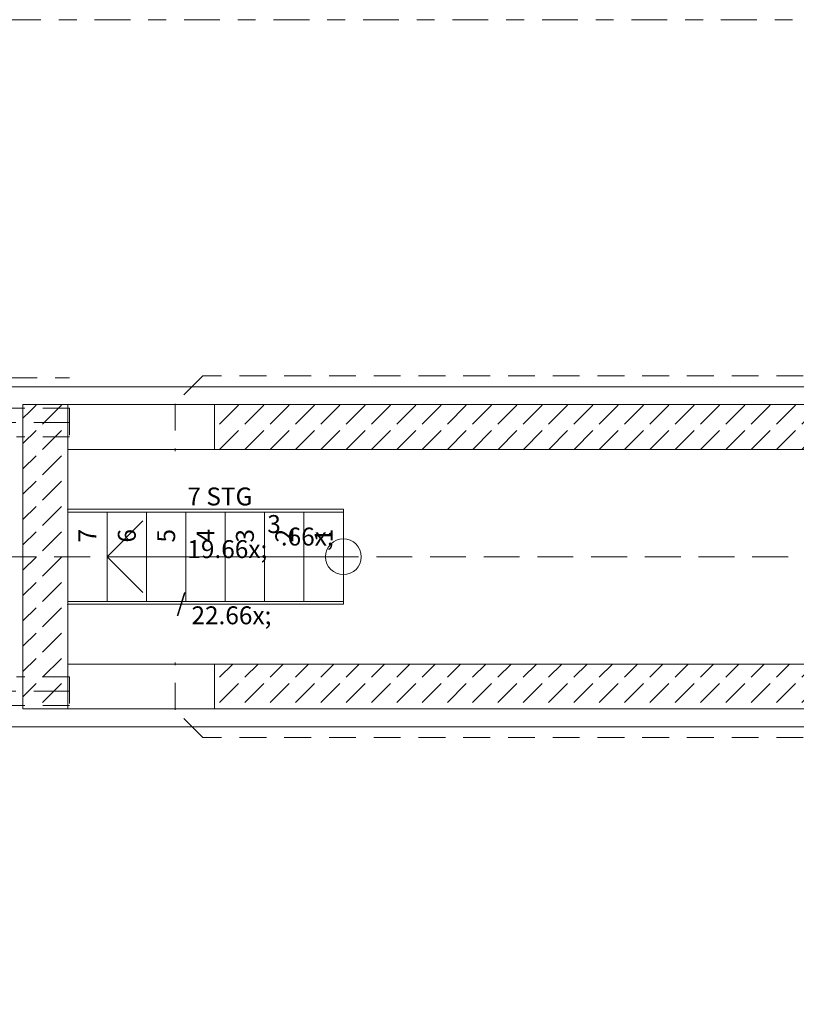
# Model space of a CAD drawing. Units: metres. Extents: x -4 to 214, y -56 to 61.
# Drawn here: x 19 to 24, y 27 to 33 of the extents above; entities that cross this region are included whole.
import ezdxf
from ezdxf.enums import TextEntityAlignment as Align

# ---------------------------------------------------------------- set-up
doc = ezdxf.new("R2010")
doc.units = ezdxf.units.M
doc.header["$MEASUREMENT"] = 0
for name, pattern in [('Achse', [0.4, 0.2, -0.1, 0, -0.1]), ('Raster', [0.4, 0.2, -0.1, 0, -0.1]), ('Strichlinie mittel', [0.3, 0.2, -0.1]), ('Untersicht', [0.2, 0.15, -0.05]), ('Wipeout_Contour', [1, 0, -1])]:
    doc.linetypes.add(name, pattern=pattern)
for name, color, linetype in [('01 Montagegrube', 7, 'Continuous'), ('02 Raster', 7, 'Continuous'), ('08 Raumstempel', 7, 'Continuous'), ('11 Marker Schnitt', 7, 'Continuous'), ('Neu_01 Montagegrube', 7, 'Continuous'), ('Neu_01 Montagegrube Einbauten', 7, 'Continuous'), ('Neu_02 Aufzuege Stiegen Rampen', 7, 'Continuous'), ('Neu_03 Bodenaufbauten', 7, 'Continuous')]:
    doc.layers.add(name, color=color, linetype=linetype)
for name, color, linetype, lineweight in [('01 Montagegrube_Stift_Nr__1', 7, 'Continuous', 13), ('02 Raster_Stift_Nr__1', 7, 'Continuous', 13), ('11 Marker Schnitt_Stift_Nr__79', 7, 'Continuous', 13), ('Neu_01 Montagegrube Einbauten_Stift_Nr__1', 7, 'Continuous', 13), ('Neu_01 Montagegrube Einbauten_Stift_Nr__76', 8, 'Continuous', 13), ('Neu_01 Montagegrube_Stift_Nr__1', 7, 'Continuous', 13), ('Neu_01 Montagegrube_Stift_Nr__2', 7, 'Continuous', 18), ('Neu_01 Montagegrube_Stift_Nr__24', 94, 'Continuous', 13), ('Neu_02 Aufzuege Stiegen Rampen_Stift_Nr__1', 7, 'Continuous', 13), ('Neu_03 Bodenaufbauten_Stift_Nr__1', 7, 'Continuous', 13)]:
    doc.layers.add(name, color=color, linetype=linetype, lineweight=lineweight)
doc.styles.add('ERSTELLTER_STIL_1', font='txt')
pattern_1 = [(45, (0, 0), (-0.1414214, 0.1414214), [0.15, -0.05]), (45, (6e-17, 0.14142), (-0.1414214, 0.1414214), [0.15, -0.05])]

# ---------------------------------------------------------------- blocks, each defined once
blk = doc.blocks.new('Decke_1', base_point=(19.1666, 30.615))
at = {"layer": '01 Montagegrube_Stift_Nr__1', "color": 7, "linetype": 'Continuous', "lineweight": 13, "flags": 128}
blk.add_lwpolyline([(19.1666, 30.615), (22.1666, 30.615), (25.2666, 30.615), (43.5666, 30.615), (43.5666, 32.165), (45.5666, 32.165), (45.5666, 30.615), (47.0666, 30.615), (47.0666, 28.715), (45.5666, 28.715), (45.5666, 27.165), (43.5666, 27.165), (43.5666, 28.715), (25.2666, 28.715), (22.1666, 28.715), (19.1666, 28.715)], close=True, dxfattribs=at)
blk = doc.blocks.new('Wand_6', base_point=(19.5166, 29.065))
at = {"layer": 'Neu_01 Montagegrube_Stift_Nr__24', "linetype": 'Continuous', "lineweight": 13}
h = blk.add_hatch(dxfattribs=at)
h.set_pattern_fill('Beton__WU_Beton', color=94, style=0, pattern_type=2)
h.set_pattern_definition(pattern_1)
h.paths.add_polyline_path([(19.5166, 29.065), (19.5166, 30.265), (19.2666, 30.515), (19.2666, 28.815)])
at = {"layer": 'Neu_01 Montagegrube_Stift_Nr__2', "color": 7, "linetype": 'Continuous', "lineweight": 18, "flags": 128}
for points in [[(19.2666, 30.515), (19.2666, 28.815)], [(19.5166, 29.065), (19.5166, 30.265)]]:
    blk.add_lwpolyline(points, dxfattribs=at)
blk = doc.blocks.new('Wand_9', base_point=(19.5166, 29.065))
at = {"color": 254, "linetype": 'Wipeout_Contour', "lineweight": 0, "ltscale": 140.553789}
blk.add_wipeout([(19.5166, 28.815), (20.3366, 28.815), (20.3366, 29.065), (19.5166, 29.065)], dxfattribs=at).dxf.layer = 'Neu_01 Montagegrube'
at = {"layer": 'Neu_01 Montagegrube_Stift_Nr__24', "linetype": 'Continuous', "lineweight": 13}
h = blk.add_hatch(dxfattribs=at)
h.set_pattern_fill('Beton__WU_Beton', color=94, style=0, pattern_type=2)
h.set_pattern_definition(pattern_1)
h.paths.add_polyline_path([(19.5166, 29.065), (19.2666, 28.815), (19.5166, 28.815)])
at = {"layer": 'Neu_01 Montagegrube_Stift_Nr__1', "color": 7, "linetype": 'Continuous', "lineweight": 13, "flags": 128}
for points in [[(20.3366, 29.065), (19.5166, 29.065)], [(20.3366, 29.065), (20.3366, 28.815)], [(19.5166, 28.815), (20.3366, 28.815)]]:
    blk.add_lwpolyline(points, dxfattribs=at)
at = {"layer": 'Neu_01 Montagegrube_Stift_Nr__2', "color": 7, "linetype": 'Continuous', "lineweight": 18}
blk.add_line((19.5166, 28.815), (19.5166, 29.065), dxfattribs=at)
at = {"layer": 'Neu_01 Montagegrube_Stift_Nr__2', "color": 7, "linetype": 'Continuous', "lineweight": 18, "flags": 128}
blk.add_lwpolyline([(19.2666, 28.815), (19.5166, 28.815)], dxfattribs=at)
blk = doc.blocks.new('Wand_10', base_point=(19.5166, 30.265))
at = {"layer": 'Neu_01 Montagegrube_Stift_Nr__24', "linetype": 'Continuous', "lineweight": 13}
h = blk.add_hatch(dxfattribs=at)
h.set_pattern_fill('Beton__WU_Beton', color=94, style=0, pattern_type=2)
h.set_pattern_definition(pattern_1)
h.paths.add_polyline_path([(19.2666, 30.515), (19.5166, 30.265), (19.5166, 30.515)])
at = {"color": 254, "linetype": 'Wipeout_Contour', "lineweight": 0, "ltscale": 145.368184}
blk.add_wipeout([(19.5166, 30.265), (20.3366, 30.265), (20.3366, 30.515), (19.5166, 30.515)], dxfattribs=at).dxf.layer = 'Neu_01 Montagegrube'
at = {"layer": 'Neu_01 Montagegrube_Stift_Nr__1', "color": 7, "linetype": 'Continuous', "lineweight": 13, "flags": 128}
for points in [[(20.3366, 30.515), (19.5166, 30.515)], [(20.3366, 30.265), (20.3366, 30.515)], [(19.5166, 30.265), (20.3366, 30.265)]]:
    blk.add_lwpolyline(points, dxfattribs=at)
at = {"layer": 'Neu_01 Montagegrube_Stift_Nr__2', "color": 7, "linetype": 'Continuous', "lineweight": 18}
blk.add_line((19.5166, 30.515), (19.5166, 30.265), dxfattribs=at)
at = {"layer": 'Neu_01 Montagegrube_Stift_Nr__2', "color": 7, "linetype": 'Continuous', "lineweight": 18, "flags": 128}
blk.add_lwpolyline([(19.2666, 30.515), (19.5166, 30.515)], dxfattribs=at)
blk = doc.blocks.new('Wand_37', base_point=(20.3366, 30.265))
at = {"layer": 'Neu_01 Montagegrube_Stift_Nr__24', "linetype": 'Continuous', "lineweight": 13}
h = blk.add_hatch(dxfattribs=at)
h.set_pattern_fill('Beton__WU_Beton', color=94, style=0, pattern_type=2)
h.set_pattern_definition(pattern_1)
h.paths.add_polyline_path([(20.3366, 30.265), (25.2016, 30.265), (25.2016, 30.515), (20.3366, 30.515)])
at = {"layer": 'Neu_01 Montagegrube_Stift_Nr__2', "color": 7, "linetype": 'Continuous', "lineweight": 18, "flags": 128}
for points in [[(25.2016, 30.515), (20.3366, 30.515)], [(20.3366, 30.515), (20.3366, 30.265)], [(20.3366, 30.265), (25.2016, 30.265)]]:
    blk.add_lwpolyline(points, dxfattribs=at)
blk = doc.blocks.new('Wand_38', base_point=(20.3366, 29.065))
at = {"layer": 'Neu_01 Montagegrube_Stift_Nr__24', "linetype": 'Continuous', "lineweight": 13}
h = blk.add_hatch(dxfattribs=at)
h.set_pattern_fill('Beton__WU_Beton', color=94, style=0, pattern_type=2)
h.set_pattern_definition(pattern_1)
h.paths.add_polyline_path([(20.3366, 28.815), (25.2016, 28.815), (25.2016, 29.065), (20.3366, 29.065)])
at = {"layer": 'Neu_01 Montagegrube_Stift_Nr__2', "color": 7, "linetype": 'Continuous', "lineweight": 18, "flags": 128}
for points in [[(25.2016, 29.065), (20.3366, 29.065)], [(20.3366, 29.065), (20.3366, 28.815)], [(20.3366, 28.815), (25.2016, 28.815)]]:
    blk.add_lwpolyline(points, dxfattribs=at)
blk = doc.blocks.new('Dachfläche_1', base_point=(19.5166, 30.265))
at = {"layer": 'Neu_03 Bodenaufbauten_Stift_Nr__1', "color": 7, "linetype": 'Continuous', "lineweight": 13, "flags": 128}
for points in [[(27.1166, 30.265), (19.5166, 30.265)], [(19.5166, 30.265), (19.5166, 29.065)], [(27.1166, 29.79), (27.1166, 30.265)], [(26.9916, 29.79), (27.1166, 29.79)], [(26.9916, 29.79), (26.9916, 29.54)], [(27.0036, 29.552), (27.0036, 29.574), (27.0036, 29.586), (27.0036, 29.608), (27.0036, 29.62), (27.0036, 29.642), (27.0036, 29.654), (27.0036, 29.676), (27.0036, 29.688), (27.0036, 29.71), (27.0036, 29.722), (27.0036, 29.744), (27.0036, 29.756), (27.0036, 29.778)], [(27.0256, 29.778), (27.0036, 29.778)], [(27.0256, 29.756), (27.0036, 29.756)], [(27.0256, 29.778), (27.0256, 29.756), (27.0256, 29.744), (27.0256, 29.722), (27.0256, 29.71), (27.0256, 29.688), (27.0256, 29.676), (27.0256, 29.654), (27.0256, 29.642), (27.0256, 29.62), (27.0256, 29.608), (27.0256, 29.586), (27.0256, 29.574), (27.0256, 29.552)], [(27.0596, 29.778), (27.0376, 29.778)], [(27.0376, 29.778), (27.0376, 29.756), (27.0376, 29.744), (27.0376, 29.722), (27.0376, 29.71), (27.0376, 29.688), (27.0376, 29.676), (27.0376, 29.654), (27.0376, 29.642), (27.0376, 29.62), (27.0376, 29.608), (27.0376, 29.586), (27.0376, 29.574), (27.0376, 29.552)], [(27.0596, 29.756), (27.0376, 29.756)], [(27.0596, 29.778), (27.0596, 29.756), (27.0596, 29.744), (27.0596, 29.722), (27.0596, 29.71), (27.0596, 29.688), (27.0596, 29.676), (27.0596, 29.654), (27.0596, 29.642), (27.0596, 29.62), (27.0596, 29.608), (27.0596, 29.586), (27.0596, 29.574), (27.0596, 29.552)], [(27.0936, 29.778), (27.0716, 29.778)], [(27.0716, 29.552), (27.0716, 29.574), (27.0716, 29.586), (27.0716, 29.608), (27.0716, 29.62), (27.0716, 29.642), (27.0716, 29.654), (27.0716, 29.676), (27.0716, 29.688), (27.0716, 29.71), (27.0716, 29.722), (27.0716, 29.744), (27.0716, 29.756), (27.0716, 29.778)], [(27.0936, 29.756), (27.0716, 29.756)], [(27.0936, 29.778), (27.0936, 29.756), (27.0936, 29.744), (27.0936, 29.722), (27.0936, 29.71), (27.0936, 29.688), (27.0936, 29.676), (27.0936, 29.654), (27.0936, 29.642), (27.0936, 29.62), (27.0936, 29.608), (27.0936, 29.586), (27.0936, 29.574), (27.0936, 29.552)], [(27.1166, 29.778), (27.1056, 29.778)], [(27.1056, 29.552), (27.1056, 29.574), (27.1056, 29.586), (27.1056, 29.608), (27.1056, 29.62), (27.1056, 29.642), (27.1056, 29.654), (27.1056, 29.676), (27.1056, 29.688), (27.1056, 29.71), (27.1056, 29.722), (27.1056, 29.744), (27.1056, 29.756), (27.1056, 29.778)], [(27.1166, 29.756), (27.1056, 29.756)], [(27.1166, 29.54), (27.1166, 29.552), (27.1166, 29.574), (27.1166, 29.586), (27.1166, 29.608), (27.1166, 29.62), (27.1166, 29.642), (27.1166, 29.654), (27.1166, 29.676), (27.1166, 29.688), (27.1166, 29.71), (27.1166, 29.722), (27.1166, 29.744), (27.1166, 29.756), (27.1166, 29.778), (27.1166, 29.79)], [(27.0256, 29.744), (27.0036, 29.744)], [(27.0256, 29.722), (27.0036, 29.722)], [(27.0256, 29.71), (27.0036, 29.71)], [(27.0596, 29.744), (27.0376, 29.744)], [(27.0596, 29.722), (27.0376, 29.722)], [(27.0596, 29.71), (27.0376, 29.71)], [(27.0936, 29.744), (27.0716, 29.744)], [(27.0936, 29.722), (27.0716, 29.722)], [(27.0936, 29.71), (27.0716, 29.71)], [(27.1166, 29.744), (27.1056, 29.744)], [(27.1166, 29.722), (27.1056, 29.722)], [(27.1166, 29.71), (27.1056, 29.71)], [(27.0256, 29.688), (27.0036, 29.688)], [(27.0256, 29.676), (27.0036, 29.676)], [(27.0256, 29.654), (27.0036, 29.654)], [(27.0596, 29.688), (27.0376, 29.688)], [(27.0596, 29.676), (27.0376, 29.676)], [(27.0596, 29.654), (27.0376, 29.654)], [(27.0936, 29.688), (27.0716, 29.688)], [(27.0936, 29.676), (27.0716, 29.676)], [(27.0936, 29.654), (27.0716, 29.654)], [(27.1166, 29.688), (27.1056, 29.688)], [(27.1166, 29.676), (27.1056, 29.676)], [(27.1166, 29.654), (27.1056, 29.654)], [(27.0256, 29.642), (27.0036, 29.642)], [(27.0256, 29.62), (27.0036, 29.62)], [(27.0256, 29.608), (27.0036, 29.608)], [(27.0596, 29.642), (27.0376, 29.642)], [(27.0596, 29.62), (27.0376, 29.62)], [(27.0596, 29.608), (27.0376, 29.608)], [(27.0936, 29.642), (27.0716, 29.642)], [(27.0936, 29.62), (27.0716, 29.62)], [(27.0936, 29.608), (27.0716, 29.608)], [(27.1166, 29.642), (27.1056, 29.642)], [(27.1166, 29.62), (27.1056, 29.62)], [(27.1166, 29.608), (27.1056, 29.608)], [(26.9916, 29.54), (27.1166, 29.54)], [(27.0256, 29.586), (27.0036, 29.586)], [(27.0256, 29.574), (27.0036, 29.574)], [(27.1166, 29.552), (27.1056, 29.552), (27.0936, 29.552), (27.0716, 29.552), (27.0596, 29.552), (27.0376, 29.552), (27.0256, 29.552), (27.0036, 29.552)], [(27.0596, 29.586), (27.0376, 29.586)], [(27.0596, 29.574), (27.0376, 29.574)], [(27.0936, 29.586), (27.0716, 29.586)], [(27.0936, 29.574), (27.0716, 29.574)], [(27.1166, 29.586), (27.1056, 29.586)], [(27.1166, 29.574), (27.1056, 29.574)], [(27.1166, 29.065), (27.1166, 29.54)], [(19.5166, 29.065), (27.1166, 29.065)]]:
    blk.add_lwpolyline(points, dxfattribs=at)
blk = doc.blocks.new('Standard-Rastermarker')
at = {"layer": '02 Raster_Stift_Nr__1', "color": 7, "linetype": 'Raster', "lineweight": 13}
blk.add_line((0.75, 0), (38.65, 0), dxfattribs=at)
at = {"layer": '02 Raster_Stift_Nr__1', "color": 7, "lineweight": 13, "style": 'ERSTELLTER_STIL_1'}
for tag, p in [('AC_MarkerText_1_0', (-0.25, 0.0143)), ('AC_MarkerText_1_1', (39.65, 0.0143))]:
    blk.add_attdef(tag, text='', height=0.25, dxfattribs=at).set_placement(p, align=Align.MIDDLE_CENTER)
blk = doc.blocks.new('*T92')
at = {"layer": 'Neu_02 Aufzuege Stiegen Rampen_Stift_Nr__1', "color": 7, "lineweight": 13, "insert": (-0.5456, 0.0049), "char_height": 0.1, "attachment_point": 4, "line_spacing_factor": 0.924256, "style": 'ERSTELLTER_STIL_1'}
blk.add_mtext('\\A1;{\\pql;\\pt0;\\fArial|b0|i0|c0|p38;  7 STG\\P\\pql;\\pt0;\\fArial|b0|i0|c0|p38;  19\\fArial|b0|i0|c0|p38;\\A1{\\H.66x;\\S3^  ;}\\fArial|b0|i0|c0|p38;\\A1{\\H.66x;\\S^  ;}\\fArial|b0|i0|c0|p38; / 22\\fArial|b0|i0|c0|p38;\\A1{\\H.66x;\\S^  ;}}', dxfattribs=at)
blk = doc.blocks.new('Treppen Grube 1')
at = {"layer": 'Neu_02 Aufzuege Stiegen Rampen_Stift_Nr__1', "color": 7, "linetype": 'Continuous', "lineweight": 13}
for p, q in [((0, 0.515), (1.54, 0.515)), ((0, 0.5), (0, 0.515)), ((0, 0.5), (1.54, 0.5)), ((0, 0.5), (0, 0)), ((0, 0.5), (0, 0)), ((0.22, 0.5), (0.22, 0)), ((0.44, 0.5), (0.44, 0)), ((0.66, 0.5), (0.66, 0)), ((0.88, 0.5), (0.88, 0)), ((1.1, 0.5), (1.1, 0)), ((1.32, 0.5), (1.32, 0)), ((1.54, 0.515), (1.54, 0.5)), ((1.54, 0.5), (1.54, 0)), ((1.54, 0.5), (1.54, 0)), ((1.32, 0.25), (1.12, 0.45)), ((0, 0.25), (1.32, 0.25)), ((1.32, 0.25), (1.12, 0.05)), ((0, 0), (1.54, 0)), ((0, -0.015), (0, 0)), ((1.54, 0), (1.54, -0.015)), ((0, -0.015), (1.54, -0.015))]:
    blk.add_line(p, q, dxfattribs=at)
blk.add_circle((0, 0.25), 0.1, dxfattribs=at)
for p in [(1.54, 0.515), (1.54, -0.015)]:
    blk.add_point(p, dxfattribs=at)
at = {"layer": 'Neu_02 Aufzuege Stiegen Rampen_Stift_Nr__1', "color": 7, "lineweight": 13, "xscale": -1}
blk.add_blockref('*T92', (0.3872, 0.25), dxfattribs=at)
at = {"layer": 'Neu_02 Aufzuege Stiegen Rampen_Stift_Nr__1', "color": 7, "lineweight": 13, "style": 'ERSTELLTER_STIL_1'}
for tag, p in [('gs_numb_startfrom_0', (0.11, 0.4057)), ('gs_numb_startfrom_1', (0.33, 0.4057)), ('gs_numb_startfrom_2', (0.55, 0.4049)), ('gs_numb_startfrom_3', (0.77, 0.4057)), ('gs_numb_startfrom_4', (0.99, 0.4049)), ('gs_numb_startfrom_5', (1.21, 0.4049)), ('gs_numb_startfrom_6', (1.43, 0.4057))]:
    blk.add_attdef(tag, text='', height=0.1, rotation=270, dxfattribs=at).set_placement(p, align=Align.MIDDLE_LEFT)
blk = doc.blocks.new('Kanaltool_20')
at = {"layer": 'Neu_01 Montagegrube_Stift_Nr__1', "color": 7, "linetype": 'Untersicht', "lineweight": 13}
for p, q in [((-5.795, 0), (-5.95, -0.155)), ((-0.19, 0), (-5.795, 0)), ((-5.95, -0.155), (-5.95, -0.42))]:
    blk.add_line(p, q, dxfattribs=at)
at = {"layer": 'Neu_01 Montagegrube_Stift_Nr__1', "color": 7, "linetype": 'Continuous', "lineweight": 13}
blk.add_circle((-0.19, 0), 0.075, dxfattribs=at)
blk = doc.blocks.new('Kanaltool_20_2')
at = {"layer": 'Neu_01 Montagegrube_Stift_Nr__1', "color": 7, "linetype": 'Untersicht', "lineweight": 13}
for p, q in [((-5.795, 0), (-5.95, -0.155)), ((-0.19, 0), (-5.795, 0)), ((-5.95, -0.155), (-5.95, -0.42))]:
    blk.add_line(p, q, dxfattribs=at)
at = {"layer": 'Neu_01 Montagegrube_Stift_Nr__1', "color": 7, "linetype": 'Continuous', "lineweight": 13}
blk.add_circle((-0.19, 0), 0.075, dxfattribs=at)
blk = doc.blocks.new('Kanaltool_20_3')
at = {"layer": 'Neu_01 Montagegrube_Stift_Nr__1', "color": 7, "linetype": 'Untersicht', "lineweight": 13}
for p, q in [((-0.19, 0), (0.2505, -0.4405)), ((0.2505, -0.4405), (0.5985, -1.5783)), ((0.5985, -1.5783), (0.815, -1.75)), ((0.815, -1.75), (1.145, -1.75))]:
    blk.add_line(p, q, dxfattribs=at)
at = {"layer": 'Neu_01 Montagegrube_Stift_Nr__1', "color": 7, "linetype": 'Continuous', "lineweight": 13}
blk.add_circle((-0.19, 0), 0.075, dxfattribs=at)
blk = doc.blocks.new('Unterzug_1', base_point=(19.5266, 30.415))
at = {"layer": 'Neu_01 Montagegrube Einbauten_Stift_Nr__1', "color": 7, "linetype": 'Achse', "lineweight": 13}
blk.add_line((19.5266, 30.415), (19.1966, 30.415), dxfattribs=at)
at = {"layer": 'Neu_01 Montagegrube Einbauten_Stift_Nr__76', "color": 8, "linetype": 'Untersicht', "lineweight": 13}
for p, q in [((19.5266, 30.495), (19.1634, 30.495)), ((19.5266, 30.495), (19.5266, 30.335)), ((19.5266, 30.335), (19.2297, 30.335))]:
    blk.add_line(p, q, dxfattribs=at)
blk = doc.blocks.new('Unterzug_4', base_point=(19.5266, 28.915))
at = {"layer": 'Neu_01 Montagegrube Einbauten_Stift_Nr__1', "color": 7, "linetype": 'Achse', "lineweight": 13}
blk.add_line((19.5266, 28.915), (19.1966, 28.915), dxfattribs=at)
at = {"layer": 'Neu_01 Montagegrube Einbauten_Stift_Nr__76', "color": 8, "linetype": 'Untersicht', "lineweight": 13}
for p, q in [((19.5266, 28.995), (19.2297, 28.995)), ((19.5266, 28.995), (19.5266, 28.835)), ((19.5266, 28.835), (19.1634, 28.835))]:
    blk.add_line(p, q, dxfattribs=at)
blk = doc.blocks.new('Schnittebene_2', base_point=(13.2916, 29.665))
at = {"layer": '11 Marker Schnitt_Stift_Nr__79', "color": 7, "linetype": 'Strichlinie mittel', "lineweight": 13}
blk.add_line((13.4416, 29.665), (52.7916, 29.665), dxfattribs=at)

msp = doc.modelspace()

# ---------------------------------------------------------------- linework, layer by layer
at = {"layer": '08 Raumstempel', "color": 7, "linetype": 'Continuous', "lineweight": 0, "true_color": 0xffe8dd, "flags": 128}
msp.add_lwpolyline([(19.5166, 30.265), (19.5166, 29.065), (22.5166, 29.065), (24.9166, 29.065), (45.7166, 29.065), (45.7166, 27.515), (46.7166, 28.165), (46.7166, 31.165), (45.7166, 31.815), (45.7166, 30.265), (24.9166, 30.265), (22.5166, 30.265)], close=True, dxfattribs=at)

# ---------------------------------------------------------------- block references
at = {"layer": '01 Montagegrube', "color": 7, "linetype": 'Continuous', "lineweight": 13}
msp.add_blockref('Decke_1', (19.1666, 30.615), dxfattribs=at)
at = {"layer": '02 Raster', "color": 7, "linetype": 'Continuous', "lineweight": 18}
msp.add_blockref('Standard-Rastermarker', (13.4166, 32.665), dxfattribs=at)
at = {"layer": '11 Marker Schnitt', "color": 7, "lineweight": 13}
msp.add_blockref('Schnittebene_2', (13.2916, 29.665), dxfattribs=at)
at = {"layer": 'Neu_01 Montagegrube', "color": 7, "linetype": 'Continuous', "lineweight": 13}
msp.add_blockref('Kanaltool_20_3', (18.3816, 32.415), dxfattribs=at)
at = {"layer": 'Neu_01 Montagegrube', "color": 7, "lineweight": 18}
msp.add_blockref('Wand_6', (19.5166, 29.065), dxfattribs=at)
at = {"layer": 'Neu_02 Aufzuege Stiegen Rampen', "color": 7, "linetype": 'Continuous', "lineweight": 13}
ref = msp.add_blockref('Treppen Grube 1', (21.0566, 29.415), dxfattribs=dict(at, xscale=-1))
ref.add_attrib('gs_numb_startfrom', '1', dxfattribs={"layer": 'Neu_02 Aufzuege Stiegen Rampen_Stift_Nr__1', "color": 7, "lineweight": 13, "height": 0.1, "rotation": 90, "style": 'ERSTELLTER_STIL_1'}).set_placement((20.9466, 29.8207), align=Align.MIDDLE_RIGHT)
ref.add_attrib('gs_numb_startfrom_1', '2', dxfattribs={"layer": 'Neu_02 Aufzuege Stiegen Rampen_Stift_Nr__1', "color": 7, "lineweight": 13, "height": 0.1, "rotation": 90, "style": 'ERSTELLTER_STIL_1'}).set_placement((20.7266, 29.8207), align=Align.MIDDLE_RIGHT)
ref.add_attrib('gs_numb_startfrom_2', '3', dxfattribs={"layer": 'Neu_02 Aufzuege Stiegen Rampen_Stift_Nr__1', "color": 7, "lineweight": 13, "height": 0.1, "rotation": 90, "style": 'ERSTELLTER_STIL_1'}).set_placement((20.5066, 29.8199), align=Align.MIDDLE_RIGHT)
ref.add_attrib('gs_numb_startfrom_3', '4', dxfattribs={"layer": 'Neu_02 Aufzuege Stiegen Rampen_Stift_Nr__1', "color": 7, "lineweight": 13, "height": 0.1, "rotation": 90, "style": 'ERSTELLTER_STIL_1'}).set_placement((20.2866, 29.8207), align=Align.MIDDLE_RIGHT)
ref.add_attrib('gs_numb_startfrom_4', '5', dxfattribs={"layer": 'Neu_02 Aufzuege Stiegen Rampen_Stift_Nr__1', "color": 7, "lineweight": 13, "height": 0.1, "rotation": 90, "style": 'ERSTELLTER_STIL_1'}).set_placement((20.0666, 29.8199), align=Align.MIDDLE_RIGHT)
ref.add_attrib('gs_numb_startfrom_5', '6', dxfattribs={"layer": 'Neu_02 Aufzuege Stiegen Rampen_Stift_Nr__1', "color": 7, "lineweight": 13, "height": 0.1, "rotation": 90, "style": 'ERSTELLTER_STIL_1'}).set_placement((19.8466, 29.8199), align=Align.MIDDLE_RIGHT)
ref.add_attrib('gs_numb_startfrom_6', '7', dxfattribs={"layer": 'Neu_02 Aufzuege Stiegen Rampen_Stift_Nr__1', "color": 7, "lineweight": 13, "height": 0.1, "rotation": 90, "style": 'ERSTELLTER_STIL_1'}).set_placement((19.6266, 29.8207), align=Align.MIDDLE_RIGHT)

# ---------------------------------------------------------------- next in the draw order: block references
at = {"layer": 'Neu_01 Montagegrube', "color": 7, "lineweight": 18}
for name, p in [('Wand_10', (19.5166, 30.265)), ('Wand_9', (19.5166, 29.065))]:
    msp.add_blockref(name, p, dxfattribs=at)

# ---------------------------------------------------------------- next in the draw order: block references
at = {"layer": 'Neu_01 Montagegrube', "color": 7, "linetype": 'Continuous', "lineweight": 13}
msp.add_blockref('Kanaltool_20', (26.0666, 30.675), dxfattribs=at)
at = {"layer": 'Neu_01 Montagegrube', "color": 7, "lineweight": 18}
for name, p in [('Wand_37', (20.3366, 30.265)), ('Wand_38', (20.3366, 29.065))]:
    msp.add_blockref(name, p, dxfattribs=at)
at = {"layer": 'Neu_01 Montagegrube', "color": 7, "linetype": 'Continuous', "lineweight": 13, "xscale": -1, "rotation": 180}
msp.add_blockref('Kanaltool_20_2', (26.0666, 28.655), dxfattribs=at)
at = {"layer": 'Neu_01 Montagegrube Einbauten', "color": 8, "lineweight": 13}
for name, p in [('Unterzug_1', (19.5266, 30.415)), ('Unterzug_4', (19.5266, 28.915))]:
    msp.add_blockref(name, p, dxfattribs=at)
at = {"layer": 'Neu_03 Bodenaufbauten', "color": 7, "linetype": 'Continuous', "lineweight": 13}
msp.add_blockref('Dachfläche_1', (19.5166, 30.265), dxfattribs=at)

doc.saveas('drawing.dxf')
